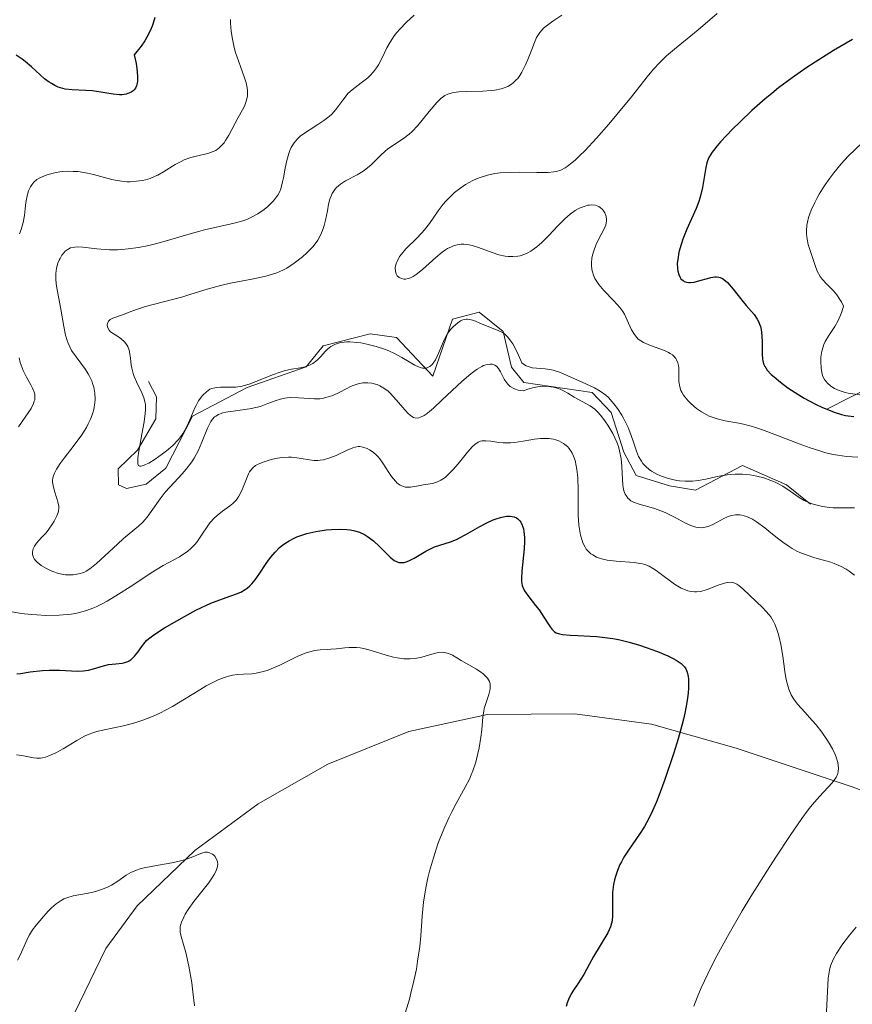
# Model space of a CAD drawing. Units: metres. Extents: x 622181 to 629149, y 4664722 to 4669471.
# Drawn here: x 623694 to 623771, y 4666105 to 4666196 of the extents above; entities that cross this region are included whole.
import ezdxf

# ---------------------------------------------------------------- set-up
doc = ezdxf.new("R2010")
doc.units = ezdxf.units.M
doc.header["$MEASUREMENT"] = 0
doc.linetypes.add('DGN Style 3', pattern=[117.72656, 84.0904, -33.63616])
doc.linetypes.add('DGN Style 7', pattern=[168.1808, 75.68136, -33.63616, 25.22712, -33.63616])
doc.layers.add('Hidrografía', color=7, linetype='Continuous', lineweight=0)
doc.layers.add('Relieve y altimetría', color=7, linetype='Continuous', lineweight=0)

msp = doc.modelspace()

# ---------------------------------------------------------------- linework, layer by layer
at = {"layer": 'Hidrografía', "color": 142, "linetype": 'DGN Style 3', "lineweight": 13}
msp.add_polyline3d([(623777.4, 4666122.9, 359.14), (623771.23, 4666125.18, 355.86), (623760.51, 4666128.76, 352.5), (623752.68, 4666131, 347.75), (623745.6, 4666131.95, 345.32), (623737.5, 4666131.88, 343.26), (623730.22, 4666130.32, 342.22), (623722.75, 4666127.3, 341.72), (623716.29, 4666123.62, 341.65), (623710.43, 4666119.31, 340.98), (623705.1, 4666114.19, 339.49), (623702.2, 4666110.25, 338.53), (623699.29, 4666104.2, 337.66), (623695.31, 4666092.42, 336.53), (623690.78, 4666081.4, 336.54), (623688.06, 4666077.23, 336.6), (623686.24, 4666075.62, 336.51), (623683.4, 4666073.94, 336.22), (623674.97, 4666069.34, 335.23), (623663.7, 4666063.56, 334.3), (623660.65, 4666061.56, 334.01), (623658.95, 4666059.97, 333.82), (623657.47, 4666058.04, 333.62), (623650.67, 4666046.8, 332.52)], dxfattribs=at)
at = {"layer": 'Relieve y altimetría', "color": 36, "linetype": 'Continuous', "lineweight": 30, "flags": 128}
for points, elevation in [([(623706.74, 4666196.36), (623706.6, 4666195.83), (623706.5, 4666195.56), (623706.32, 4666195.13), (623706, 4666194.52), (623705.81, 4666194.2), (623705.47, 4666193.7), (623704.84, 4666192.89), (623705.01, 4666192.1), (623705.09, 4666191.64), (623705.15, 4666190.91), (623705.15, 4666190.61), (623705.13, 4666190.44), (623705.08, 4666190.15), (623705.04, 4666190.02), (623704.95, 4666189.82), (623704.83, 4666189.66), (623704.75, 4666189.58), (623704.56, 4666189.45), (623704.41, 4666189.37), (623704.08, 4666189.25), (623703.72, 4666189.2), (623703.46, 4666189.2), (623702.88, 4666189.25), (623702.12, 4666189.37), (623700.97, 4666189.55), (623700.35, 4666189.61), (623699.09, 4666189.66), (623698.45, 4666189.73), (623698.02, 4666189.83), (623697.81, 4666189.91), (623697.49, 4666190.05), (623697.17, 4666190.23), (623696.96, 4666190.37), (623696.55, 4666190.68), (623696.13, 4666191.04), (623695.33, 4666191.77), (623694.75, 4666192.27), (623694.47, 4666192.48), (623693.92, 4666192.86)], 350), ([(623771.26, 4666194.31), (623769.52, 4666193.29), (623767.8, 4666192.22), (623766.95, 4666191.66), (623765.68, 4666190.77), (623764.43, 4666189.83), (623763.8, 4666189.32), (623763.18, 4666188.81), (623761.96, 4666187.74), (623760.84, 4666186.68), (623760.16, 4666186.01), (623759.05, 4666184.85), (623758.74, 4666184.49), (623758.28, 4666183.9), (623757.99, 4666183.41), (623757.86, 4666183.1), (623757.8, 4666182.9), (623757.7, 4666182.47), (623757.38, 4666180.63), (623757.23, 4666179.97), (623757.14, 4666179.64), (623757.04, 4666179.32), (623756.8, 4666178.69), (623755.95, 4666176.78), (623755.58, 4666175.84), (623755.42, 4666175.36), (623755.22, 4666174.65), (623755.1, 4666173.96), (623755.06, 4666173.64), (623755.07, 4666173.12), (623755.1, 4666172.88), (623755.19, 4666172.57), (623755.32, 4666172.3), (623755.4, 4666172.19), (623755.6, 4666172.01), (623755.71, 4666171.94), (623755.91, 4666171.87), (623756.13, 4666171.84), (623756.29, 4666171.84), (623756.63, 4666171.88), (623757.16, 4666172.01), (623757.86, 4666172.21), (623758.17, 4666172.3), (623758.53, 4666172.36), (623758.69, 4666172.36), (623758.92, 4666172.34), (623759.02, 4666172.31), (623759.23, 4666172.22), (623759.38, 4666172.12), (623759.7, 4666171.84), (623760.24, 4666171.22), (623761.04, 4666170.21), (623761.44, 4666169.72), (623762.16, 4666168.87), (623762.45, 4666168.45), (623762.6, 4666168.16), (623762.67, 4666168), (623762.75, 4666167.76), (623762.81, 4666167.49), (623762.88, 4666166.91), (623762.9, 4666166.31), (623762.9, 4666165.53), (623762.91, 4666165.18), (623762.94, 4666164.77), (623762.97, 4666164.58), (623763.05, 4666164.32), (623763.16, 4666164.06), (623763.24, 4666163.94), (623763.37, 4666163.74), (623763.76, 4666163.33), (623764.01, 4666163.1), (623764.61, 4666162.62), (623765.3, 4666162.11), (623766.3, 4666161.45), (623766.8, 4666161.15), (623767.85, 4666160.58), (623768.49, 4666160.28), (623768.88, 4666160.12), (623769.58, 4666159.85), (623770.24, 4666159.64), (623770.63, 4666159.55), (623770.88, 4666159.51), (623771.4, 4666159.46)], 375), ([(623721.64, 4666148.82), (623722.58, 4666148.95), (623723.07, 4666149), (623723.8, 4666149.02), (623724.49, 4666149), (623724.81, 4666148.96), (623725.11, 4666148.9), (623725.66, 4666148.74), (623726.13, 4666148.52), (623726.42, 4666148.34), (623726.96, 4666147.94), (623727.51, 4666147.43), (623728.19, 4666146.74), (623728.5, 4666146.44), (623728.89, 4666146.13), (623729.09, 4666146.02), (623729.3, 4666145.95), (623729.42, 4666145.93), (623729.66, 4666145.93), (623729.79, 4666145.95), (623730, 4666146.01), (623730.22, 4666146.09), (623730.72, 4666146.35), (623731.82, 4666146.98), (623732.36, 4666147.26), (623732.61, 4666147.38), (623733.11, 4666147.55), (623734.1, 4666147.86), (623734.63, 4666148.07), (623734.92, 4666148.21), (623735.52, 4666148.53), (623736.81, 4666149.28), (623737.46, 4666149.62), (623738.03, 4666149.88), (623738.31, 4666149.99), (623738.72, 4666150.11), (623739.1, 4666150.19), (623739.28, 4666150.22), (623739.62, 4666150.22), (623739.78, 4666150.21), (623739.99, 4666150.15), (623740.19, 4666150.06), (623740.3, 4666149.98), (623740.5, 4666149.78), (623740.59, 4666149.66), (623740.73, 4666149.38), (623740.83, 4666149.05), (623740.88, 4666148.81), (623740.93, 4666148.26), (623740.94, 4666147.92), (623740.9, 4666147.2), (623740.68, 4666145.13), (623740.65, 4666144.46), (623740.66, 4666144.19), (623740.72, 4666143.82), (623740.78, 4666143.65), (623740.94, 4666143.31), (623741.32, 4666142.77), (623741.96, 4666141.98), (623742.28, 4666141.55), (623742.72, 4666140.89), (623743.23, 4666140.08), (623743.47, 4666139.77), (623743.72, 4666139.54), (623743.86, 4666139.45), (623744.18, 4666139.33), (623744.44, 4666139.27), (623745.14, 4666139.21), (623745.85, 4666139.18), (623746.99, 4666139.13), (623747.62, 4666139.09), (623748.61, 4666138.98), (623749.11, 4666138.9), (623749.62, 4666138.81), (623750.61, 4666138.57), (623751.57, 4666138.29), (623752.17, 4666138.09), (623753.24, 4666137.7), (623754.19, 4666137.3), (623754.68, 4666137.06), (623754.96, 4666136.9), (623755.41, 4666136.6), (623755.64, 4666136.39), (623755.73, 4666136.29), (623755.85, 4666136.11), (623755.99, 4666135.79), (623756.07, 4666135.39), (623756.1, 4666135.14), (623756.11, 4666134.63), (623756.1, 4666134.34), (623756.06, 4666133.85), (623755.95, 4666132.99), (623755.76, 4666132.01), (623755.63, 4666131.46), (623755.49, 4666130.88), (623755.14, 4666129.64), (623754.74, 4666128.35), (623753.9, 4666125.87), (623753.38, 4666124.45), (623753.14, 4666123.82), (623752.77, 4666122.97)], 350), ([(623693.97, 4666135.64), (623694.33, 4666135.68), (623695.2, 4666135.82), (623696.34, 4666135.94), (623696.97, 4666135.98), (623697.91, 4666135.98), (623699.6, 4666135.9), (623700.11, 4666135.91), (623700.36, 4666135.94), (623700.6, 4666135.98), (623701.07, 4666136.11), (623702, 4666136.4), (623702.45, 4666136.51), (623703.13, 4666136.58), (623703.71, 4666136.63), (623703.98, 4666136.68), (623704.24, 4666136.77), (623704.36, 4666136.84), (623704.54, 4666136.96), (623704.86, 4666137.27), (623705.16, 4666137.65), (623705.53, 4666138.17), (623705.71, 4666138.41), (623705.98, 4666138.73), (623706.14, 4666138.88), (623706.51, 4666139.17), (623706.82, 4666139.38), (623707.65, 4666139.9), (623709.48, 4666140.96), (623710.53, 4666141.52), (623711.57, 4666142.02), (623712.06, 4666142.23), (623712.51, 4666142.41), (623713.35, 4666142.7), (623714.3, 4666143.03), (623714.71, 4666143.21), (623715.09, 4666143.43), (623715.28, 4666143.56), (623715.53, 4666143.79), (623715.7, 4666143.96), (623716.01, 4666144.33), (623716.45, 4666144.94), (623716.99, 4666145.77), (623717.26, 4666146.16), (623717.46, 4666146.43), (623717.86, 4666146.91), (623718.27, 4666147.32), (623718.56, 4666147.55), (623718.75, 4666147.7), (623719.15, 4666147.95), (623719.63, 4666148.2), (623719.88, 4666148.32), (623720.42, 4666148.51), (623720.8, 4666148.63), (623721.64, 4666148.82)], 350), ([(623752.77, 4666122.97), (623752.41, 4666122.21), (623752.22, 4666121.85), (623752.03, 4666121.52), (623751.64, 4666120.9), (623750.54, 4666119.34), (623750.12, 4666118.68), (623749.89, 4666118.27), (623749.76, 4666118), (623749.53, 4666117.46), (623749.34, 4666116.89), (623749.26, 4666116.6), (623749.16, 4666116.15), (623749.08, 4666115.43), (623749.06, 4666114.69), (623749.08, 4666113.73), (623749.08, 4666113.3), (623749.04, 4666112.81), (623748.99, 4666112.58), (623748.89, 4666112.25), (623748.63, 4666111.69), (623747.32, 4666109.51), (623746.92, 4666108.77), (623746.42, 4666107.83), (623746.15, 4666107.39), (623745.86, 4666106.97), (623745.45, 4666106.38), (623745.26, 4666106.06), (623744.99, 4666105.51), (623744.87, 4666105.21), (623744.77, 4666104.87)], 350)]:
    msp.add_lwpolyline(points, dxfattribs=dict(at, elevation=elevation))
at = {"layer": 'Relieve y altimetría', "color": 36, "linetype": 'Continuous', "lineweight": 0, "flags": 128}
for points, elevation in [([(623744.37, 4666196.56), (623743.54, 4666196.01), (623742.92, 4666195.56), (623742.69, 4666195.35), (623742.56, 4666195.22), (623742.34, 4666194.96), (623742.15, 4666194.69), (623742.05, 4666194.49), (623741.85, 4666194.03), (623741.6, 4666193.4), (623741.23, 4666192.45), (623741.02, 4666191.96), (623740.68, 4666191.29), (623740.5, 4666190.99), (623740.31, 4666190.72), (623740.17, 4666190.57), (623739.88, 4666190.29), (623739.73, 4666190.18), (623739.4, 4666189.98), (623739.04, 4666189.83), (623738.78, 4666189.75), (623738.2, 4666189.64), (623737.84, 4666189.6), (623737.08, 4666189.54), (623735.54, 4666189.5), (623734.86, 4666189.46), (623734.36, 4666189.4), (623734.14, 4666189.36), (623733.84, 4666189.26), (623733.56, 4666189.12), (623733.43, 4666189.04), (623733.23, 4666188.88), (623732.81, 4666188.48), (623732.11, 4666187.64), (623731.06, 4666186.36), (623730.53, 4666185.8), (623730.26, 4666185.56), (623729.74, 4666185.15), (623728.74, 4666184.51), (623728.27, 4666184.17), (623728.05, 4666183.98), (623727.62, 4666183.58), (623726.75, 4666182.71), (623726.27, 4666182.32), (623726.01, 4666182.14), (623725.46, 4666181.81), (623724.38, 4666181.23), (623723.92, 4666180.94), (623723.55, 4666180.62), (623723.4, 4666180.44), (623723.14, 4666180.06), (623723.01, 4666179.77), (623722.94, 4666179.56), (623722.81, 4666179.09), (623722.7, 4666178.48), (623722.53, 4666177.59), (623722.41, 4666177.12), (623722.26, 4666176.66), (623722.17, 4666176.42), (623722.01, 4666176.08), (623721.81, 4666175.76), (623721.66, 4666175.54), (623721.34, 4666175.13), (623720.79, 4666174.57), (623720.4, 4666174.22), (623719.64, 4666173.63), (623718.94, 4666173.17), (623718.59, 4666172.98), (623718.02, 4666172.74), (623717.71, 4666172.63), (623717.01, 4666172.43), (623715.7, 4666172.15), (623713.75, 4666171.77), (623712.81, 4666171.56), (623711.57, 4666171.23), (623710.08, 4666170.75), (623709.32, 4666170.52), (623705.87, 4666169.63), (623705.05, 4666169.35), (623704.22, 4666169.02), (623703.85, 4666168.88), (623702.86, 4666168.54), (623702.62, 4666168.41), (623702.52, 4666168.33)], 365), ([(623730.72, 4666196.57), (623730.03, 4666195.92), (623729.4, 4666195.27), (623729.12, 4666194.95), (623728.88, 4666194.65), (623728.5, 4666194.07), (623728.2, 4666193.53), (623727.74, 4666192.56), (623727.42, 4666191.98), (623727.25, 4666191.7), (623726.95, 4666191.31), (623726.62, 4666190.95), (623726.44, 4666190.78), (623725.83, 4666190.3), (623724.98, 4666189.66), (623724.6, 4666189.31), (623724.43, 4666189.11), (623724.12, 4666188.7), (623723.49, 4666187.83), (623723.1, 4666187.4), (623722.88, 4666187.2), (623722.37, 4666186.81), (623721.83, 4666186.44), (623721.1, 4666185.99), (623720.77, 4666185.77), (623720.19, 4666185.36), (623719.94, 4666185.14), (623719.62, 4666184.77), (623719.44, 4666184.48), (623719.36, 4666184.32)], 360), ([(623758.74, 4666196.71), (623757, 4666195.22), (623754.79, 4666193.43), (623754.08, 4666192.81), (623753.75, 4666192.5), (623753.45, 4666192.19), (623752.87, 4666191.56), (623752.29, 4666190.86), (623751.39, 4666189.71), (623750.83, 4666189.02), (623749.47, 4666187.37), (623748.72, 4666186.48), (623747.58, 4666185.18), (623746.51, 4666184.03), (623746.03, 4666183.55), (623745.61, 4666183.15), (623745.35, 4666182.93), (623744.89, 4666182.58), (623744.68, 4666182.44), (623744.28, 4666182.24), (623743.9, 4666182.11), (623743.65, 4666182.06), (623743.11, 4666182.02), (623742.06, 4666182), (623740.47, 4666182.03), (623739.68, 4666182.02), (623738.68, 4666181.97), (623738.2, 4666181.91), (623737.5, 4666181.77), (623736.82, 4666181.56), (623736.48, 4666181.43), (623736.14, 4666181.27), (623735.46, 4666180.89), (623735.03, 4666180.6), (623734.47, 4666180.16), (623734.21, 4666179.93), (623733.66, 4666179.37), (623733.41, 4666179.08), (623732.96, 4666178.48), (623732.13, 4666177.28), (623731.68, 4666176.7), (623731.44, 4666176.43), (623730.94, 4666175.91), (623729.95, 4666174.94), (623729.55, 4666174.47), (623729.38, 4666174.24), (623729.14, 4666173.79), (623729.08, 4666173.65), (623729, 4666173.37), (623728.98, 4666173.19), (623728.99, 4666172.86), (623729.06, 4666172.64), (623729.16, 4666172.47), (623729.33, 4666172.3), (623729.54, 4666172.2), (623729.78, 4666172.16), (623729.92, 4666172.16), (623730.21, 4666172.22), (623730.38, 4666172.27), (623730.63, 4666172.4), (623730.9, 4666172.57), (623731.49, 4666173.04), (623732.72, 4666174.15), (623733.32, 4666174.65), (623733.61, 4666174.85), (623733.8, 4666174.97), (623734.17, 4666175.15), (623734.35, 4666175.22), (623734.71, 4666175.32), (623735.07, 4666175.37), (623735.31, 4666175.38), (623735.8, 4666175.32), (623736.09, 4666175.26), (623736.68, 4666175.08), (623737.93, 4666174.61), (623738.57, 4666174.41), (623739.14, 4666174.28), (623739.43, 4666174.25), (623739.86, 4666174.23), (623740.3, 4666174.27), (623740.52, 4666174.32)], 370), ([(623713.75, 4666196.15), (623713.75, 4666195.82), (623713.81, 4666195.08), (623713.9, 4666194.49), (623714.09, 4666193.57), (623714.21, 4666193.12), (623714.35, 4666192.68), (623714.66, 4666191.83), (623715.04, 4666190.78), (623715.19, 4666190.29), (623715.29, 4666189.83), (623715.31, 4666189.62), (623715.32, 4666189.3), (623715.3, 4666189.1), (623715.22, 4666188.71), (623715.17, 4666188.53), (623715.02, 4666188.16), (623714.85, 4666187.8), (623714.45, 4666187.09), (623713.58, 4666185.45), (623713.29, 4666184.98), (623713.15, 4666184.77), (623713, 4666184.59), (623712.69, 4666184.29), (623712.37, 4666184.06), (623712.14, 4666183.94), (623711.63, 4666183.76), (623710.97, 4666183.61), (623710.32, 4666183.47), (623709.97, 4666183.37), (623709.44, 4666183.17), (623709.17, 4666183.04), (623708.61, 4666182.74), (623707.53, 4666182.07), (623707.02, 4666181.78), (623706.78, 4666181.66), (623706.32, 4666181.47), (623705.89, 4666181.34), (623705.61, 4666181.27), (623705.04, 4666181.2), (623704.46, 4666181.16), (623704.15, 4666181.16), (623703.65, 4666181.2), (623703.08, 4666181.29), (623702.77, 4666181.36), (623702.09, 4666181.55), (623701.07, 4666181.83), (623700.51, 4666181.95), (623699.64, 4666182.09), (623699.18, 4666182.12), (623698.77, 4666182.13), (623698.22, 4666182.1), (623697.95, 4666182.07), (623697.35, 4666181.96), (623696.79, 4666181.81), (623696.53, 4666181.71), (623696.05, 4666181.48), (623695.84, 4666181.35), (623695.56, 4666181.12), (623695.35, 4666180.88), (623695.23, 4666180.7), (623695.05, 4666180.31), (623694.98, 4666180.11), (623694.89, 4666179.69), (623694.82, 4666179.25), (623694.76, 4666178.65), (623694.72, 4666178.35), (623694.68, 4666178.02), (623694.55, 4666177.38), (623694.37, 4666176.75), (623694.23, 4666176.35)], 355), ([(623772.2, 4666184.79), (623770.88, 4666183.52), (623770.21, 4666182.8), (623769.53, 4666181.97), (623769.18, 4666181.5), (623768.66, 4666180.76), (623768.18, 4666180), (623767.96, 4666179.62), (623767.77, 4666179.25), (623767.45, 4666178.52), (623767.21, 4666177.84), (623767.1, 4666177.41), (623767.05, 4666177.13), (623767, 4666176.62), (623767.01, 4666176.34), (623767.07, 4666175.84), (623767.18, 4666175.36), (623767.48, 4666174.42), (623767.8, 4666173.4), (623768.01, 4666172.89), (623768.28, 4666172.39), (623768.45, 4666172.15), (623768.87, 4666171.7), (623769.5, 4666171.07), (623769.81, 4666170.7), (623770.1, 4666170.28), (623770.24, 4666170.04), (623770.42, 4666169.65), (623770.27, 4666169.13), (623770.16, 4666168.82), (623769.9, 4666168.27), (623769.63, 4666167.78), (623769.08, 4666166.95), (623768.74, 4666166.38), (623768.62, 4666166.09), (623768.55, 4666165.9), (623768.44, 4666165.5), (623768.35, 4666164.92), (623768.34, 4666164.55), (623768.37, 4666163.89), (623768.46, 4666163.36), (623768.53, 4666163.15), (623768.67, 4666162.86), (623768.76, 4666162.73), (623768.98, 4666162.49), (623769.22, 4666162.28), (623769.36, 4666162.19), (623769.6, 4666162.04), (623770.04, 4666161.85), (623770.58, 4666161.68), (623770.88, 4666161.61), (623771.95, 4666161.44)], 380), ([(623719.36, 4666184.32), (623719.24, 4666184.05), (623719.14, 4666183.76), (623718.95, 4666183.11), (623718.8, 4666182.41), (623718.63, 4666181.53), (623718.55, 4666181.14), (623718.39, 4666180.51), (623718.29, 4666180.26), (623718.11, 4666179.91), (623718, 4666179.75), (623717.71, 4666179.4), (623717.18, 4666178.88), (623716.85, 4666178.6), (623716.27, 4666178.2), (623715.62, 4666177.84), (623715.26, 4666177.68), (623714.88, 4666177.54), (623714.08, 4666177.32), (623712.29, 4666176.94), (623711.32, 4666176.72), (623709.79, 4666176.29), (623707.71, 4666175.65), (623706.69, 4666175.38), (623706.19, 4666175.26), (623705.22, 4666175.07), (623704.28, 4666174.94), (623703.68, 4666174.89), (623703.29, 4666174.87), (623702.55, 4666174.87), (623702.15, 4666174.89), (623701.39, 4666174.96), (623700.09, 4666175.12), (623699.56, 4666175.14), (623699.34, 4666175.12), (623698.95, 4666175.03), (623698.64, 4666174.87), (623698.46, 4666174.73), (623698.35, 4666174.62), (623698.15, 4666174.36), (623697.97, 4666174.06), (623697.88, 4666173.89), (623697.77, 4666173.62), (623697.65, 4666173.16), (623697.58, 4666172.66), (623697.57, 4666172.39), (623697.58, 4666172.1), (623697.65, 4666171.49), (623698.06, 4666169.37), (623698.32, 4666167.77), (623698.49, 4666166.97), (623698.64, 4666166.47), (623698.72, 4666166.22), (623698.87, 4666165.88), (623699.04, 4666165.55), (623699.45, 4666164.95), (623700.32, 4666163.8), (623700.59, 4666163.38), (623700.71, 4666163.16), (623700.9, 4666162.73), (623700.99, 4666162.51), (623701.09, 4666162.16), (623701.19, 4666161.61), (623701.21, 4666161.02), (623701.2, 4666160.72), (623701.1, 4666160.09), (623701.01, 4666159.77), (623700.83, 4666159.27), (623700.59, 4666158.77), (623700.41, 4666158.43), (623699.98, 4666157.76), (623699.27, 4666156.78), (623698.36, 4666155.6), (623697.98, 4666155.09), (623697.76, 4666154.76), (623697.64, 4666154.56), (623697.46, 4666154.21), (623697.39, 4666154.05), (623697.31, 4666153.77), (623697.28, 4666153.52), (623697.29, 4666153.36), (623697.33, 4666153.06), (623697.47, 4666152.53), (623697.69, 4666151.85), (623697.78, 4666151.54), (623697.85, 4666151.16), (623697.85, 4666150.98), (623697.82, 4666150.71), (623697.79, 4666150.57), (623697.68, 4666150.27), (623697.43, 4666149.76), (623697.28, 4666149.52), (623696.95, 4666149.04), (623696.68, 4666148.7), (623696.27, 4666148.25), (623695.79, 4666147.72), (623695.61, 4666147.45), (623695.49, 4666147.21), (623695.45, 4666147.08), (623695.42, 4666146.89), (623695.43, 4666146.69)], 360), ([(623740.52, 4666174.32), (623740.96, 4666174.46), (623741.18, 4666174.55), (623741.52, 4666174.74), (623741.85, 4666174.97), (623742.08, 4666175.14), (623742.53, 4666175.54), (623743.19, 4666176.19), (623744.02, 4666177.08), (623744.4, 4666177.47), (623744.67, 4666177.73), (623745.17, 4666178.17), (623745.63, 4666178.49), (623745.91, 4666178.66), (623746.09, 4666178.75), (623746.44, 4666178.88), (623746.78, 4666178.98), (623746.94, 4666179), (623747.17, 4666179.02), (623747.5, 4666178.98), (623747.8, 4666178.88), (623747.94, 4666178.79), (623748.16, 4666178.6), (623748.25, 4666178.48), (623748.37, 4666178.28), (623748.46, 4666178.05), (623748.49, 4666177.93), (623748.52, 4666177.68), (623748.51, 4666177.55), (623748.49, 4666177.36), (623748.44, 4666177.15), (623748.27, 4666176.74), (623747.78, 4666175.81), (623747.53, 4666175.28), (623747.34, 4666174.77), (623747.26, 4666174.5), (623747.17, 4666174.09), (623747.13, 4666173.67), (623747.13, 4666173.45), (623747.17, 4666173.03), (623747.21, 4666172.82), (623747.31, 4666172.52), (623747.44, 4666172.22), (623747.55, 4666172.02), (623747.81, 4666171.64), (623748.27, 4666171.1), (623749.2, 4666170.14), (623749.74, 4666169.53), (623750.02, 4666169.15), (623750.17, 4666168.9), (623750.44, 4666168.36), (623750.83, 4666167.46), (623751.09, 4666167.02), (623751.32, 4666166.74), (623751.45, 4666166.61), (623751.68, 4666166.44), (623751.95, 4666166.28), (623752.57, 4666166.01), (623753.87, 4666165.54), (623754.25, 4666165.37), (623754.41, 4666165.28), (623754.62, 4666165.14), (623754.74, 4666165.03), (623754.93, 4666164.8), (623755, 4666164.68), (623755.11, 4666164.42), (623755.18, 4666164.15), (623755.2, 4666163.97), (623755.22, 4666163.58), (623755.22, 4666162.67), (623755.29, 4666162.19), (623755.4, 4666161.86), (623755.48, 4666161.69), (623755.63, 4666161.42), (623755.76, 4666161.25), (623756.06, 4666160.89), (623756.3, 4666160.65), (623756.85, 4666160.19), (623757.3, 4666159.88), (623757.78, 4666159.61), (623758.02, 4666159.49), (623758.38, 4666159.34), (623758.74, 4666159.22), (623759.48, 4666159.05), (623760, 4666158.96), (623760.77, 4666158.82), (623761.2, 4666158.73), (623761.91, 4666158.55), (623762.3, 4666158.44), (623762.93, 4666158.22), (623764.33, 4666157.7), (623766.35, 4666156.91), (623767.36, 4666156.54), (623768.34, 4666156.23), (623768.8, 4666156.1), (623769.48, 4666155.94), (623769.9, 4666155.86), (623770.7, 4666155.76), (623771.76, 4666155.69)], 370), ([(623702.52, 4666168.33), (623702.45, 4666168.25), (623702.35, 4666168.05), (623702.33, 4666167.91), (623702.36, 4666167.71), (623702.52, 4666167.42), (623702.62, 4666167.32), (623702.84, 4666167.15), (623703.37, 4666166.82), (623703.63, 4666166.64), (623703.94, 4666166.36), (623704.07, 4666166.19), (623704.23, 4666165.91), (623704.36, 4666165.59), (623704.4, 4666165.42), (623704.49, 4666164.82), (623704.56, 4666164.22), (623704.62, 4666163.91), (623704.74, 4666163.41), (623704.83, 4666163.15), (623705.05, 4666162.64), (623705.53, 4666161.63), (623705.72, 4666161.16), (623705.84, 4666160.72), (623705.87, 4666160.51), (623705.88, 4666160.06), (623705.86, 4666159.73), (623705.74, 4666158.94), (623705.54, 4666157.8), (623705.26, 4666156.25), (623705.18, 4666155.63), (623705.16, 4666155.4), (623705.17, 4666155.08), (623705.23, 4666154.91), (623705.35, 4666154.85), (623705.49, 4666154.86), (623705.74, 4666154.93), (623705.89, 4666155), (623706.18, 4666155.14), (623706.76, 4666155.5), (623707.45, 4666155.98), (623707.83, 4666156.27), (623708.4, 4666156.77), (623708.93, 4666157.32), (623709.16, 4666157.61), (623709.37, 4666157.91), (623709.71, 4666158.52), (623709.99, 4666159.13), (623710.29, 4666159.89), (623710.44, 4666160.24), (623710.55, 4666160.47), (623710.78, 4666160.89), (623711.02, 4666161.24), (623711.19, 4666161.43), (623711.51, 4666161.74), (623711.84, 4666161.96), (623712.01, 4666162.04), (623712.29, 4666162.11), (623712.45, 4666162.14), (623712.8, 4666162.16), (623713.21, 4666162.15), (623713.86, 4666162.15), (623714.23, 4666162.17), (623714.82, 4666162.26), (623715.14, 4666162.33), (623715.47, 4666162.43), (623716.16, 4666162.7), (623717.61, 4666163.31), (623718.33, 4666163.56), (623718.69, 4666163.66), (623719.38, 4666163.81), (623720.22, 4666163.96), (623720.61, 4666164.05), (623720.96, 4666164.16), (623721.12, 4666164.23), (623721.35, 4666164.35), (623721.74, 4666164.65), (623722.09, 4666164.99), (623722.51, 4666165.45), (623722.72, 4666165.66), (623723.02, 4666165.91), (623723.19, 4666166.01), (623723.45, 4666166.14), (623723.74, 4666166.24), (623723.91, 4666166.28), (623724.26, 4666166.33), (623724.46, 4666166.35), (623724.78, 4666166.35), (623725.43, 4666166.3), (623725.78, 4666166.25), (623726.34, 4666166.15), (623727.2, 4666165.93), (623728.06, 4666165.64), (623728.46, 4666165.48), (623728.86, 4666165.29), (623729.58, 4666164.89), (623730.79, 4666164.18), (623731.12, 4666164.03), (623731.28, 4666163.97), (623731.49, 4666163.92), (623731.63, 4666163.91)], 365), ([(623731.63, 4666163.91), (623731.87, 4666163.93), (623731.98, 4666163.97), (623732.19, 4666164.08), (623732.38, 4666164.24), (623732.49, 4666164.38), (623732.69, 4666164.7), (623733, 4666165.37), (623733.43, 4666166.39), (623733.69, 4666166.9), (623733.82, 4666167.11), (623734.12, 4666167.51), (623734.37, 4666167.78), (623734.75, 4666168.12), (623735.01, 4666168.28), (623735.14, 4666168.35), (623735.34, 4666168.42), (623735.53, 4666168.45), (623735.65, 4666168.45), (623735.89, 4666168.43), (623736.25, 4666168.33), (623736.94, 4666168.01), (623738.55, 4666167.38), (623738.9, 4666167.21), (623739.09, 4666167.08), (623739.37, 4666166.81), (623739.68, 4666166.42), (623739.84, 4666166.17), (623740.19, 4666165.52), (623740.38, 4666165.12), (623740.67, 4666164.4), (623740.93, 4666164.21), (623741.1, 4666164.12), (623741.46, 4666164), (623741.65, 4666163.96), (623742.03, 4666163.91), (623742.83, 4666163.86), (623743.26, 4666163.8), (623743.58, 4666163.73), (623744.26, 4666163.51), (623744.94, 4666163.22), (623746.26, 4666162.61), (623747.4, 4666162.09), (623747.93, 4666161.79), (623748.44, 4666161.42), (623748.69, 4666161.19), (623749.19, 4666160.63), (623749.52, 4666160.2), (623749.93, 4666159.57), (623750.12, 4666159.23), (623750.51, 4666158.44), (623750.68, 4666158.04), (623750.95, 4666157.25), (623751.29, 4666156.23), (623751.49, 4666155.75), (623751.74, 4666155.31), (623751.89, 4666155.1), (623752.14, 4666154.81), (623752.45, 4666154.54), (623752.68, 4666154.38), (623753.18, 4666154.1), (623753.45, 4666153.98), (623754.02, 4666153.77), (623754.61, 4666153.62), (623755.01, 4666153.54), (623755.27, 4666153.5), (623755.78, 4666153.46), (623756.2, 4666153.46), (623756.46, 4666153.47), (623756.98, 4666153.53), (623757.71, 4666153.66), (623758.63, 4666153.87), (623759.08, 4666153.97), (623759.68, 4666154.06), (623759.98, 4666154.09), (623760.43, 4666154.12), (623761.1, 4666154.11), (623761.76, 4666154.05), (623762.1, 4666154), (623762.43, 4666153.94), (623763.08, 4666153.76), (623763.7, 4666153.54), (623764.1, 4666153.38), (623764.81, 4666153.01), (623765.49, 4666152.55), (623766.33, 4666151.95), (623766.79, 4666151.69), (623767.13, 4666151.53), (623767.62, 4666151.34), (623767.88, 4666151.27), (623768.5, 4666151.12), (623769.15, 4666151.03), (623769.48, 4666151.01), (623770.5, 4666151), (623771.45, 4666151.01)], 365), ([(623694.18, 4666164.86), (623694.29, 4666164.45), (623694.38, 4666164.19), (623694.57, 4666163.71), (623694.88, 4666163.08), (623695.28, 4666162.37), (623695.44, 4666162.06), (623695.58, 4666161.69), (623695.63, 4666161.51), (623695.65, 4666161.26), (623695.63, 4666161), (623695.59, 4666160.87), (623695.52, 4666160.66), (623695.3, 4666160.2), (623694.74, 4666159.38), (623694.13, 4666158.49)], 355), ([(623695.43, 4666146.69), (623695.45, 4666146.59), (623695.53, 4666146.39), (623695.59, 4666146.28), (623695.71, 4666146.13), (623695.86, 4666145.98), (623696.24, 4666145.67), (623696.71, 4666145.39), (623697.16, 4666145.18), (623697.39, 4666145.08), (623697.74, 4666144.96), (623697.99, 4666144.9), (623698.47, 4666144.81), (623698.92, 4666144.79), (623699.2, 4666144.8), (623699.71, 4666144.88), (623700.16, 4666145.03), (623700.39, 4666145.14), (623700.73, 4666145.36), (623701.35, 4666145.86), (623702.13, 4666146.57), (623703.28, 4666147.65), (623703.84, 4666148.15), (623705.23, 4666149.3), (623705.63, 4666149.68), (623705.83, 4666149.9), (623706.02, 4666150.13), (623706.4, 4666150.65), (623707.23, 4666151.83), (623707.71, 4666152.44), (623708.52, 4666153.33), (623709.28, 4666154.14), (623709.65, 4666154.57), (623710.15, 4666155.24), (623710.38, 4666155.6), (623710.77, 4666156.34), (623711.1, 4666157.07), (623711.62, 4666158.36), (623711.82, 4666158.8), (623711.92, 4666158.98), (623712.08, 4666159.21), (623712.26, 4666159.41), (623712.37, 4666159.49), (623712.62, 4666159.63), (623712.77, 4666159.69), (623713.02, 4666159.77), (623713.3, 4666159.84), (623713.98, 4666159.95), (623715.5, 4666160.16), (623716.23, 4666160.32), (623716.57, 4666160.41), (623717.19, 4666160.64), (623717.97, 4666160.94), (623718.36, 4666161.06), (623718.77, 4666161.15), (623718.98, 4666161.18), (623719.31, 4666161.19), (623720.02, 4666161.17), (623721.01, 4666161.1), (623721.51, 4666161.08), (623721.99, 4666161.09), (623722.22, 4666161.12), (623722.56, 4666161.19), (623722.78, 4666161.25), (623723.2, 4666161.39), (623723.79, 4666161.66), (623724.51, 4666162.04), (623724.85, 4666162.21), (623725.09, 4666162.31), (623725.55, 4666162.46), (623725.99, 4666162.55), (623726.26, 4666162.57), (623726.45, 4666162.56), (623726.8, 4666162.53), (623727.14, 4666162.45), (623727.31, 4666162.4), (623727.56, 4666162.29), (623727.93, 4666162.07), (623728.31, 4666161.78), (623728.5, 4666161.6), (623729.09, 4666160.96), (623729.86, 4666160.05), (623730.21, 4666159.68), (623730.51, 4666159.44), (623730.66, 4666159.36), (623730.89, 4666159.3), (623731.16, 4666159.33), (623731.31, 4666159.38), (623731.64, 4666159.54), (623731.83, 4666159.67), (623732.15, 4666159.91), (623732.51, 4666160.22), (623733.33, 4666160.98), (623735.13, 4666162.69), (623735.96, 4666163.4), (623736.33, 4666163.68), (623736.56, 4666163.83), (623736.97, 4666164.06), (623737.15, 4666164.15), (623737.48, 4666164.25), (623737.77, 4666164.29)], 360), ([(623737.77, 4666164.29), (623737.93, 4666164.28), (623738.03, 4666164.25), (623738.2, 4666164.18), (623738.33, 4666164.1), (623738.53, 4666163.87), (623738.7, 4666163.58), (623738.92, 4666163.13), (623739.05, 4666162.9), (623739.26, 4666162.59), (623739.39, 4666162.44), (623739.61, 4666162.23), (623739.87, 4666162.06), (623740.02, 4666161.99), (623740.36, 4666161.88), (623740.55, 4666161.85), (623740.87, 4666161.83), (623741.14, 4666161.93), (623741.66, 4666162.09), (623742.14, 4666162.18), (623742.44, 4666162.22), (623743, 4666162.24), (623743.37, 4666162.2), (623743.61, 4666162.16), (623744.04, 4666162.04), (623744.24, 4666161.96), (623744.61, 4666161.79), (623744.94, 4666161.61), (623745.52, 4666161.24), (623747, 4666160.44), (623747.44, 4666160.11), (623747.67, 4666159.89), (623747.99, 4666159.54), (623748.43, 4666158.96), (623748.64, 4666158.64), (623749.09, 4666157.86), (623749.46, 4666157.06), (623749.61, 4666156.66), (623749.72, 4666156.27), (623749.87, 4666155.53), (623749.93, 4666154.84), (623749.98, 4666153.6), (623750.02, 4666153.11), (623750.06, 4666152.88), (623750.13, 4666152.56), (623750.24, 4666152.27), (623750.32, 4666152.13), (623750.49, 4666151.89), (623750.6, 4666151.79), (623750.78, 4666151.64), (623751, 4666151.53), (623751.53, 4666151.33), (623752.86, 4666150.97), (623753.62, 4666150.7), (623754.01, 4666150.52), (623754.79, 4666150.12), (623755.83, 4666149.58), (623756.32, 4666149.37), (623756.79, 4666149.22), (623757.01, 4666149.18), (623757.32, 4666149.16), (623757.52, 4666149.17), (623757.9, 4666149.26), (623758.08, 4666149.32), (623758.42, 4666149.48), (623759.09, 4666149.86), (623759.42, 4666150.04), (623759.87, 4666150.22), (623760.1, 4666150.29), (623760.46, 4666150.35), (623760.85, 4666150.34), (623761.04, 4666150.31), (623761.46, 4666150.2), (623761.68, 4666150.11), (623762.03, 4666149.94), (623762.39, 4666149.71), (623763.16, 4666149.14), (623763.7, 4666148.7), (623764.45, 4666148.1), (623764.83, 4666147.81), (623765.41, 4666147.41), (623765.7, 4666147.24), (623766.12, 4666147), (623766.41, 4666146.87), (623766.97, 4666146.64), (623767.78, 4666146.38), (623768.79, 4666146.1), (623769.26, 4666145.96), (623769.58, 4666145.85), (623770.17, 4666145.6), (623770.68, 4666145.33), (623770.97, 4666145.14), (623771.46, 4666144.76)], 360), ([(623735.67, 4666156.16), (623736.13, 4666156.68), (623736.33, 4666156.87), (623736.65, 4666157.07), (623736.86, 4666157.15), (623736.98, 4666157.18), (623737.17, 4666157.2), (623737.37, 4666157.19), (623737.83, 4666157.15), (623738.56, 4666157.05), (623738.97, 4666157.02), (623739.65, 4666157.02), (623740.02, 4666157.05), (623740.8, 4666157.17), (623741.87, 4666157.35), (623742.41, 4666157.4), (623742.93, 4666157.42), (623743.18, 4666157.41), (623743.62, 4666157.34), (623743.83, 4666157.29), (623744.12, 4666157.18), (623744.53, 4666156.96), (623744.78, 4666156.77), (623744.9, 4666156.66), (623745.06, 4666156.47), (623745.26, 4666156.2), (623745.35, 4666156.04), (623745.47, 4666155.79), (623745.61, 4666155.37), (623745.72, 4666154.89), (623745.78, 4666154.55), (623745.85, 4666153.81), (623745.88, 4666152.63), (623745.89, 4666151.05), (623745.9, 4666150.31), (623745.96, 4666149.41), (623746.01, 4666149.01), (623746.11, 4666148.46), (623746.25, 4666147.97), (623746.33, 4666147.75), (623746.54, 4666147.35), (623746.65, 4666147.18), (623746.85, 4666146.95), (623747.07, 4666146.75), (623747.24, 4666146.64), (623747.59, 4666146.45), (623747.78, 4666146.38), (623748.17, 4666146.25), (623748.58, 4666146.16), (623749.41, 4666146.06), (623751.11, 4666145.93), (623751.6, 4666145.86), (623751.83, 4666145.81), (623752.05, 4666145.75), (623752.45, 4666145.59), (623752.85, 4666145.37), (623753.12, 4666145.19), (623753.72, 4666144.75), (623754.42, 4666144.22), (623754.81, 4666143.95), (623755.41, 4666143.58), (623755.82, 4666143.4), (623756.03, 4666143.32), (623756.34, 4666143.25), (623756.64, 4666143.22), (623756.84, 4666143.22), (623757.24, 4666143.27), (623757.82, 4666143.43), (623758.85, 4666143.84), (623759.42, 4666144.04), (623759.68, 4666144.1), (623760.05, 4666144.11), (623760.29, 4666144.06), (623760.4, 4666144.02), (623760.58, 4666143.93), (623760.76, 4666143.82), (623761.13, 4666143.52), (623762.35, 4666142.32), (623762.96, 4666141.75), (623763.26, 4666141.45), (623763.56, 4666141.1), (623763.7, 4666140.91), (623763.96, 4666140.48), (623764.08, 4666140.24), (623764.25, 4666139.84), (623764.39, 4666139.38), (623764.48, 4666139.05), (623764.63, 4666138.36), (623764.81, 4666137.27), (623765.01, 4666135.87), (623765.11, 4666135.27), (623765.19, 4666134.87), (623765.37, 4666134.22), (623765.59, 4666133.69), (623765.77, 4666133.39), (623765.9, 4666133.2), (623766.21, 4666132.81), (623766.87, 4666132.09), (623767.55, 4666131.34), (623767.91, 4666130.93), (623768.44, 4666130.24)], 355), ([(623692.53, 4666141.56), (623694.37, 4666141.24), (623695.33, 4666141.13), (623695.84, 4666141.09), (623696.65, 4666141.05), (623697.89, 4666141.06), (623698.62, 4666141.12), (623698.99, 4666141.17), (623699.54, 4666141.26), (623700.11, 4666141.41), (623700.41, 4666141.5), (623701.01, 4666141.72), (623701.33, 4666141.85), (623701.82, 4666142.09), (623702.33, 4666142.36), (623703.39, 4666143), (623704.47, 4666143.69), (623705.81, 4666144.6), (623706.41, 4666144.99), (623707.51, 4666145.67), (623709.01, 4666146.48), (623709.52, 4666146.79), (623709.76, 4666146.96), (623710.11, 4666147.26), (623710.44, 4666147.62), (623710.61, 4666147.82), (623711.11, 4666148.55), (623711.58, 4666149.25), (623711.84, 4666149.6), (623712.27, 4666150.08), (623712.5, 4666150.29), (623712.99, 4666150.68), (623713.65, 4666151.16), (623713.95, 4666151.41), (623714.23, 4666151.69), (623714.36, 4666151.84), (623714.52, 4666152.08), (623714.79, 4666152.6), (623715.21, 4666153.68), (623715.4, 4666154.14), (623715.51, 4666154.34), (623715.76, 4666154.66), (623716.06, 4666154.9), (623716.29, 4666155.04), (623716.84, 4666155.26), (623717.51, 4666155.47), (623717.89, 4666155.56), (623718.48, 4666155.65), (623719.09, 4666155.69), (623719.39, 4666155.68), (623719.69, 4666155.66), (623720.28, 4666155.56), (623721.05, 4666155.43), (623721.44, 4666155.39), (623721.83, 4666155.38), (623722.03, 4666155.4), (623722.33, 4666155.45), (623722.93, 4666155.62), (623723.51, 4666155.85), (623724.53, 4666156.33), (623725.04, 4666156.55), (623725.26, 4666156.61), (623725.55, 4666156.66), (623725.7, 4666156.66), (623725.98, 4666156.62), (623726.39, 4666156.48), (623726.61, 4666156.37), (623726.93, 4666156.15), (623727.25, 4666155.87), (623727.4, 4666155.7), (623727.56, 4666155.52), (623727.84, 4666155.12), (623728.38, 4666154.27), (623728.64, 4666153.89), (623728.99, 4666153.46), (623729.16, 4666153.29), (623729.44, 4666153.09), (623729.73, 4666152.96), (623729.89, 4666152.92), (623730.05, 4666152.9), (623730.4, 4666152.91), (623730.77, 4666152.96), (623731.3, 4666153.06), (623731.57, 4666153.11), (623732.42, 4666153.26), (623732.87, 4666153.41), (623733.18, 4666153.55), (623733.34, 4666153.65), (623733.58, 4666153.81), (623733.82, 4666154.02), (623734.31, 4666154.51), (623734.8, 4666155.08), (623735.67, 4666156.16)], 355), ([(623693.95, 4666128.14), (623694.44, 4666128.08), (623694.91, 4666127.99), (623695.52, 4666127.87), (623695.84, 4666127.84), (623696.18, 4666127.85), (623696.36, 4666127.88), (623696.64, 4666127.94), (623696.95, 4666128.05), (623697.59, 4666128.34), (623698.27, 4666128.72), (623699.53, 4666129.49), (623700.24, 4666129.88), (623700.57, 4666130.03), (623701.1, 4666130.22), (623701.39, 4666130.31), (623702.06, 4666130.47), (623703.84, 4666130.85), (623704.9, 4666131.12), (623705.64, 4666131.36), (623706.02, 4666131.5), (623706.6, 4666131.74), (623707.19, 4666132.01), (623708.36, 4666132.63), (623709.5, 4666133.3), (623710.89, 4666134.16), (623711.5, 4666134.52), (623711.92, 4666134.75), (623712.65, 4666135.11), (623713.29, 4666135.35), (623713.67, 4666135.46), (623713.92, 4666135.51), (623714.39, 4666135.58), (623714.94, 4666135.61), (623715.7, 4666135.66), (623716.11, 4666135.71), (623716.77, 4666135.85), (623717.13, 4666135.96), (623717.51, 4666136.11), (623718.31, 4666136.46), (623719.92, 4666137.24), (623720.64, 4666137.55), (623720.96, 4666137.66), (623721.53, 4666137.8), (623722.03, 4666137.86), (623722.68, 4666137.89), (623723.01, 4666137.92), (623723.54, 4666137.97), (623724.32, 4666138.06), (623724.73, 4666138.09), (623725.38, 4666138.08), (623725.72, 4666138.05), (623726.06, 4666137.99), (623726.75, 4666137.81), (623728.14, 4666137.37), (623728.82, 4666137.18), (623729.14, 4666137.12), (623729.77, 4666137.04), (623730.36, 4666137.03), (623730.74, 4666137.06), (623730.98, 4666137.09), (623731.44, 4666137.18), (623732.14, 4666137.39), (623732.71, 4666137.56), (623732.97, 4666137.62), (623733.35, 4666137.65), (623733.53, 4666137.63), (623733.89, 4666137.53), (623734.26, 4666137.36), (623735.06, 4666136.89), (623736.48, 4666136.09), (623736.9, 4666135.81), (623737.08, 4666135.67), (623737.39, 4666135.38), (623737.51, 4666135.23), (623737.68, 4666134.93), (623737.75, 4666134.72), (623737.77, 4666134.58), (623737.77, 4666134.28), (623737.74, 4666134.1), (623737.64, 4666133.73), (623737.35, 4666132.9), (623737.21, 4666132.44), (623737.16, 4666132.19), (623737.09, 4666131.67), (623736.97, 4666130.48), (623736.9, 4666129.8), (623736.74, 4666128.8), (623736.63, 4666128.27), (623736.42, 4666127.47), (623736.16, 4666126.68), (623736, 4666126.29), (623735.83, 4666125.91), (623735.45, 4666125.16), (623734.6, 4666123.65), (623734.17, 4666122.83), (623733.96, 4666122.4), (623733.55, 4666121.49), (623733.17, 4666120.55)], 345), ([(623768.44, 4666130.24), (623768.9, 4666129.58), (623769.12, 4666129.23), (623769.41, 4666128.71), (623769.65, 4666128.19), (623769.75, 4666127.93), (623769.9, 4666127.45), (623769.95, 4666127.22), (623769.97, 4666126.9), (623769.95, 4666126.6), (623769.9, 4666126.42), (623769.75, 4666126.07), (623769.64, 4666125.91), (623769.38, 4666125.56), (623768.21, 4666124.31), (623767.55, 4666123.53), (623767.18, 4666123.07), (623766.57, 4666122.25), (623765.49, 4666120.7), (623764.17, 4666118.7), (623763.4, 4666117.5), (623761.88, 4666115.05), (623761.07, 4666113.71), (623759.87, 4666111.63), (623758.73, 4666109.55), (623758.2, 4666108.54), (623757.57, 4666107.24), (623757.28, 4666106.61), (623756.91, 4666105.72), (623756.6, 4666104.9)], 355), ([(623733.17, 4666120.55), (623732.93, 4666119.91), (623732.5, 4666118.62), (623732.15, 4666117.38), (623732, 4666116.77), (623731.81, 4666115.86), (623731.6, 4666114.54), (623731.47, 4666113.22), (623731.34, 4666111.41), (623731.24, 4666110.44), (623731.05, 4666109.06), (623730.93, 4666108.34), (623730.7, 4666107.24), (623730.43, 4666106.11), (623730.28, 4666105.55), (623729.77, 4666103.85)], 345), ([(623694.03, 4666109.15), (623694.3, 4666109.62), (623694.77, 4666110.73), (623695.02, 4666111.28), (623695.15, 4666111.52), (623695.44, 4666111.98), (623695.76, 4666112.4), (623696.44, 4666113.19), (623696.92, 4666113.73), (623697.18, 4666114), (623697.6, 4666114.37), (623698.07, 4666114.69), (623698.32, 4666114.82), (623698.6, 4666114.93), (623699.18, 4666115.1), (623700.43, 4666115.33), (623701.05, 4666115.46), (623701.34, 4666115.54), (623701.9, 4666115.73), (623702.42, 4666115.95), (623702.74, 4666116.11), (623703.32, 4666116.46), (623704.09, 4666117.01), (623704.53, 4666117.26), (623705.06, 4666117.5), (623705.38, 4666117.6), (623705.74, 4666117.7), (623706.56, 4666117.86), (623708.32, 4666118.17), (623709.13, 4666118.35), (623709.48, 4666118.45), (623710.09, 4666118.67), (623711.01, 4666119.04), (623711.36, 4666119.14), (623711.52, 4666119.15), (623711.62, 4666119.14), (623711.81, 4666119.1), (623712.06, 4666118.97), (623712.2, 4666118.86), (623712.28, 4666118.77), (623712.42, 4666118.57), (623712.52, 4666118.35), (623712.55, 4666118.23), (623712.56, 4666118.03), (623712.51, 4666117.7), (623712.35, 4666117.3), (623712.23, 4666117.08), (623712.08, 4666116.83), (623711.69, 4666116.29), (623710.34, 4666114.58), (623709.81, 4666113.84), (623709.55, 4666113.41), (623709.41, 4666113.15), (623709.21, 4666112.68), (623709.12, 4666112.38), (623709.09, 4666112.24), (623709.08, 4666111.95), (623709.09, 4666111.76), (623709.18, 4666111.34), (623709.61, 4666109.87), (623709.9, 4666108.6), (623710.15, 4666107.07), (623710.26, 4666106.22), (623710.4, 4666104.95)], 340), ([(623771.61, 4666112.22), (623770.98, 4666111.46), (623770.28, 4666110.55), (623769.96, 4666110.06), (623769.78, 4666109.79), (623769.52, 4666109.3), (623769.32, 4666108.86), (623769.23, 4666108.63), (623769.13, 4666108.25), (623769.03, 4666107.51), (623768.86, 4666104.38)], 360)]:
    msp.add_lwpolyline(points, dxfattribs=dict(at, elevation=elevation))
at = {"layer": 'Relieve y altimetría', "color": 27, "linetype": 'DGN Style 7', "lineweight": 0}
for points in [[(623767.38, 4666151.35, 367.29), (623765.15, 4666153.14, 367.29), (623761.1, 4666154.9, 367.1), (623756.76, 4666152.63, 367.29), (623754.34, 4666153.03, 367.22), (623751.25, 4666153.99, 366.92), (623750.12, 4666156.16, 366.92), (623748.95, 4666159.8, 366.73), (623747.18, 4666161.68, 366.73), (623740.87, 4666162.58, 366.73), (623739.74, 4666164.02, 366.92), (623738.95, 4666167.3, 367.1), (623736.73, 4666169.08, 367.1), (623734.27, 4666168.45, 367.1), (623732.45, 4666163.16, 367.1), (623729.1, 4666166.75, 366.55), (623726.65, 4666167.1, 366.55), (623722.32, 4666165.98, 366.55), (623720.74, 4666164.05, 366.36), (623715.29, 4666162.12, 367.1), (623710.22, 4666159.48, 366.73), (623707.75, 4666154.68, 367.1), (623705.95, 4666153.19, 366.92), (623704.13, 4666152.79, 366.92), (623703.39, 4666153.14, 366.92), (623703.36, 4666154.6, 366.92), (623705.15, 4666156.33, 367.07), (623706.84, 4666159.24, 367.17), (623706.9, 4666161.25, 367.29), (623706.15, 4666162.69, 367.48)], [(623768.88, 4666160.12, 379.26), (623774.83, 4666163.14, 385.9), (623776.73, 4666163.22, 387.56), (623778.97, 4666162.49, 388.82), (623781.31, 4666161.53, 389.4), (623786.29, 4666159.72, 389.34), (623791.19, 4666157.22, 389.09), (623795.86, 4666153.68, 388.83), (623801.15, 4666148.35, 388.99), (623803.38, 4666144.87, 389.05), (623806.66, 4666138.12, 389.04), (623811.59, 4666131.24, 388.44), (623815.74, 4666125, 388.45), (623817.12, 4666122.33, 388.3), (623819.33, 4666116.08, 388.05), (623819.9, 4666112.81, 388)]]:
    msp.add_polyline3d(points, dxfattribs=at)

doc.saveas('drawing.dxf')
